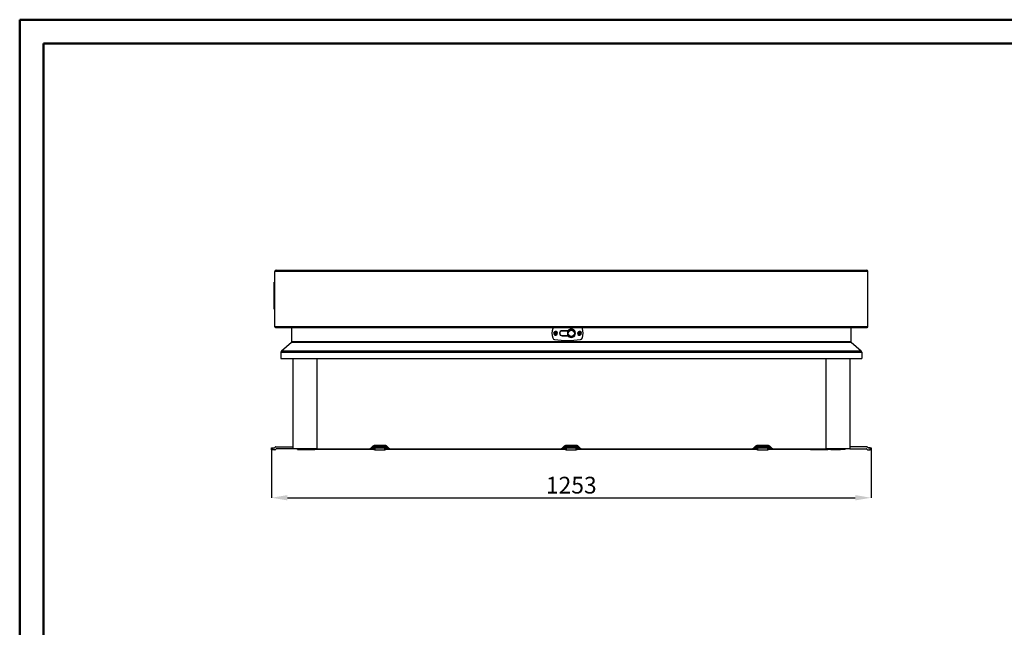
# Model space of a CAD drawing. Units: millimetres. Extents: x 0 to 420, y 0 to 297.
# Drawn here: x 0 to 206, y 170 to 297 of the extents above; entities that cross this region are included whole.
import ezdxf

# ---------------------------------------------------------------- set-up
doc = ezdxf.new("R2010")
doc.units = ezdxf.units.MM
doc.header["$PDSIZE"] = -1
doc.styles.add('SLDTEXTSTYLE0', font='TXT', dxfattribs={"width": 0.7})
doc.dimstyles.new('SLDDIMSTYLE0', dxfattribs={"dimtxt": 3.5, "dimasz": 3.302, "dimexe": 0, "dimexo": 0.0625, "dimgap": 0.875, "dimtad": 1, "dimlfac": 10, "dimrnd": 1e-09, "dimzin": 12, "dimdsep": 46, "dimtxsty": 'SLDTEXTSTYLE0', "dimsah": 1, "dimcen": 0.09, "dimadec": 0, "dimazin": 3, "dimtfac": 1, "dimtofl": 0, "dimtmove": 0, "dimatfit": 3, "dimfxl": 1, "dimfrac": 2, "dimtolj": 1, "dimtzin": 12, "dimarcsym": 0})

# ---------------------------------------------------------------- blocks, each defined once
blk = doc.blocks.new('_D')
at = {"color": 0, "linetype": 'Continuous', "lineweight": -2, "transparency": 16777216}
for p, q in [((52.64, 207.11), (52.64, 197.17)), ((177.94, 207.11), (177.94, 197.17)), ((55.95, 197.17), (174.64, 197.17))]:
    blk.add_line(p, q, dxfattribs=at)
at = {"color": 0, "linetype": 'Continuous', "transparency": 16777216}
for points in [[(55.95, 197.72), (55.95, 196.62), (52.64, 197.17)], [(174.64, 197.72), (174.64, 196.62), (177.94, 197.17)]]:
    blk.add_solid(points, dxfattribs=at)
at = {"layer": 'Defpoints', "color": 0, "linetype": 'Continuous', "transparency": 16777216}
for p in [(52.64, 207.17), (177.94, 207.17), (177.94, 197.17)]:
    blk.add_point(p, dxfattribs=at)
at = {"color": 0, "linetype": 'Continuous', "lineweight": 25, "transparency": 16777216, "insert": (115.29, 201.55), "char_height": 3.5, "attachment_point": 2, "style": 'SLDTEXTSTYLE0'}
blk.add_mtext('\\A1;1253', dxfattribs=at)

msp = doc.modelspace()

# ---------------------------------------------------------------- linework, layer by layer
at = {"color": 7, "linetype": 'Continuous', "lineweight": 50}
for p, q in [((0, 0), (0, 297)), ((0, 297), (420, 297)), ((5, 292), (415, 292)), ((5, 5), (5, 292))]:
    msp.add_line(p, q, dxfattribs=at)
at = {"color": 7, "linetype": 'Continuous', "lineweight": 25}
for p, q in [((53.29392, 232.895467), (53.29392, 244.420467)), ((177.29392, 244.420467), (53.29392, 244.420467)), ((53.59392, 244.720467), (176.99392, 244.720467)), ((177.29392, 232.895467), (177.29392, 244.420467)), ((53.18392, 240.751365), (53.18392, 241.460689)), ((53.19392, 242.170467), (53.29392, 242.170467)), ((53.19392, 241.770467), (53.19392, 242.170467)), ((53.29392, 241.770467), (53.19392, 241.770467)), ((53.19392, 236.970467), (53.19392, 241.770467)), ((53.18392, 240.751365), (53.19392, 240.751365)), ((53.18392, 239.499179), (53.18392, 240.751365)), ((53.18392, 239.499179), (53.19392, 239.499179)), ((53.18392, 239.39701), (53.18392, 239.499179)), ((53.18392, 239.39701), (53.19392, 239.39701)), ((53.18392, 238.853465), (53.18392, 239.39701)), ((53.18392, 238.853465), (53.19392, 238.853465)), ((53.18392, 238.187263), (53.18392, 238.853465)), ((53.19392, 237.935742), (53.18267, 237.935742)), ((53.18392, 238.187263), (53.19392, 238.187263)), ((53.18392, 237.909577), (53.18392, 238.187263)), ((53.18392, 237.858741), (53.19392, 237.858741)), ((53.18392, 237.586562), (53.18392, 237.858741)), ((53.18392, 237.586562), (53.19392, 237.586562)), ((53.18392, 237.407711), (53.18392, 237.569061)), ((53.18392, 237.31), (53.19392, 237.31)), ((53.18392, 237.280246), (53.18392, 237.31)), ((53.19392, 236.970467), (53.29392, 236.970467)), ((53.19392, 236.570467), (53.19392, 236.970467)), ((53.29392, 236.570467), (53.19392, 236.570467)), ((177.29392, 232.895467), (53.29392, 232.895467)), ((53.46892, 232.720467), (177.11892, 232.720467)), ((56.89392, 229.793063), (56.89392, 232.720467)), ((173.69392, 232.720467), (173.69392, 229.793063)), ((111.929945, 231.520467), (111.861659, 231.520467)), ((111.880313, 231.140045), (111.942117, 231.330256)), ((112.127527, 231.90089), (112.065724, 231.710679)), ((112.077896, 231.520467), (112.146182, 231.520467)), ((112.862659, 231.658067), (112.887633, 231.642467)), ((112.949988, 231.844377), (112.970821, 231.829454)), ((113.006849, 231.870467), (112.972975, 231.870467)), ((113.14892, 231.04151), (113.14892, 231.049219)), ((113.32392, 232.030467), (114.601461, 232.030467)), ((114.601461, 231.010467), (113.32392, 231.010467)), ((114.59392, 232.045467), (113.36392, 232.045467)), ((114.606534, 232.020467), (113.36392, 232.020467)), ((113.36392, 231.020467), (114.606534, 231.020467)), ((113.36392, 230.995467), (114.59392, 230.995467)), ((113.603121, 231.010467), (113.603121, 231.020467)), ((113.627757, 232.020467), (113.631456, 232.030467)), ((113.992284, 232.020467), (113.987515, 232.030467)), ((113.99392, 232.020467), (113.99392, 232.030467)), ((114.024042, 231.020467), (114.024042, 231.010467)), ((114.09392, 232.030467), (114.09392, 232.020467)), ((114.49392, 232.020467), (114.49392, 232.030467)), ((114.59392, 232.033551), (114.59392, 232.020467)), ((115.99392, 232.00265), (115.99392, 232.020067)), ((116.09392, 231.836062), (116.09392, 231.807696)), ((116.116781, 231.770467), (116.106324, 231.770467)), ((116.929945, 231.520467), (116.861659, 231.520467)), ((116.880313, 231.140045), (116.942117, 231.330256)), ((117.127527, 231.90089), (117.065724, 231.710679)), ((117.077896, 231.520467), (117.146182, 231.520467)), ((54.717479, 227.853795), (56.823316, 229.640561)), ((56.823316, 229.640561), (173.764525, 229.640561)), ((56.89392, 229.793063), (173.69392, 229.793063)), ((173.764525, 229.640561), (175.870362, 227.853795)), ((54.59392, 227.586916), (54.59392, 226.270467)), ((54.59392, 227.586916), (175.99392, 227.586916)), ((54.717479, 227.853795), (175.870362, 227.853795)), ((175.99392, 227.586916), (175.99392, 226.270467)), ((54.59392, 226.270467), (175.99392, 226.270467)), ((57.08392, 226.270467), (57.08392, 207.410467)), ((62.08392, 226.270467), (62.08392, 207.410467)), ((168.50392, 226.270467), (168.50392, 207.410467)), ((173.50392, 226.270467), (173.50392, 207.410467)), ((73.340524, 207.479046), (73.829433, 207.967955)), ((73.493895, 207.420467), (73.935316, 207.861889)), ((74.076738, 207.920467), (76.511103, 207.920467)), ((76.51092, 208.070467), (74.07692, 208.070467)), ((76.652524, 207.861889), (77.093945, 207.420467)), ((77.247316, 207.479046), (76.758408, 207.967955)), ((113.340524, 207.479046), (113.829433, 207.967955)), ((113.493895, 207.420467), (113.935316, 207.861889)), ((114.076738, 207.920467), (116.511103, 207.920467)), ((116.51092, 208.070467), (114.07692, 208.070467)), ((116.652524, 207.861889), (117.093945, 207.420467)), ((117.247316, 207.479046), (116.758408, 207.967955)), ((153.340524, 207.479046), (153.829433, 207.967955)), ((153.493895, 207.420467), (153.935316, 207.861889)), ((154.076738, 207.920467), (156.511103, 207.920467)), ((156.51092, 208.070467), (154.07692, 208.070467)), ((156.652524, 207.861889), (157.093945, 207.420467)), ((157.247316, 207.479046), (156.758408, 207.967955)), ((52.64392, 207.170467), (52.64392, 207.570467)), ((52.64392, 207.570467), (52.84392, 207.570467)), ((52.84392, 207.170467), (52.64392, 207.170467)), ((52.84392, 207.570467), (52.84392, 207.170467)), ((52.84392, 207.570467), (53.186813, 207.570467)), ((53.311078, 207.170467), (52.84392, 207.170467)), ((53.257524, 207.599757), (53.419656, 207.761889)), ((53.614631, 207.391178), (53.452499, 207.229046)), ((53.561078, 207.820467), (57.08392, 207.820467)), ((57.08392, 207.420467), (53.685342, 207.420467)), ((62.08392, 207.410467), (57.08392, 207.410467)), ((58.04392, 207.270467), (58.04392, 207.410467)), ((58.04392, 207.270467), (61.66892, 207.270467)), ((59.04392, 207.270285), (59.04392, 207.270467)), ((61.04392, 207.270285), (59.04392, 207.270285)), ((61.04392, 207.270285), (61.04392, 207.270467)), ((61.66892, 207.270467), (61.66892, 207.410467)), ((65.29392, 207.270467), (61.66892, 207.270467)), ((62.08392, 207.420467), (73.199103, 207.420467)), ((65.29392, 207.270467), (65.29392, 207.420467)), ((74.04392, 207.270467), (65.29392, 207.270467)), ((74.04392, 207.420467), (73.199103, 207.420467)), ((74.04392, 207.620467), (73.693895, 207.620467)), ((74.04392, 207.820467), (76.54392, 207.820467)), ((74.04392, 207.761889), (74.04392, 207.820467)), ((74.04392, 207.761889), (76.54392, 207.761889)), ((74.04392, 207.599757), (74.04392, 207.761889)), ((74.04392, 207.599757), (76.54392, 207.599757)), ((74.04392, 207.570467), (74.04392, 207.599757)), ((74.04392, 207.170467), (74.04392, 207.570467)), ((74.04392, 207.570467), (74.24392, 207.570467)), ((74.24392, 207.170467), (74.04392, 207.170467)), ((74.24392, 207.570467), (74.24392, 207.170467)), ((74.24392, 207.570467), (76.34392, 207.570467)), ((74.24392, 207.170467), (76.34392, 207.170467)), ((76.34392, 207.170467), (76.34392, 207.570467)), ((76.34392, 207.570467), (76.54392, 207.570467)), ((76.54392, 207.170467), (76.34392, 207.170467)), ((76.54392, 207.761889), (76.54392, 207.820467)), ((76.54392, 207.599757), (76.54392, 207.761889)), ((76.893945, 207.620467), (76.54392, 207.620467)), ((76.54392, 207.570467), (76.54392, 207.599757)), ((76.54392, 207.570467), (76.54392, 207.170467)), ((77.388738, 207.420467), (76.54392, 207.420467)), ((114.04392, 207.270467), (76.54392, 207.270467)), ((77.388738, 207.420467), (113.199103, 207.420467)), ((114.04392, 207.420467), (113.199103, 207.420467)), ((114.04392, 207.620467), (113.693895, 207.620467)), ((114.04392, 207.820467), (116.54392, 207.820467)), ((114.04392, 207.761889), (114.04392, 207.820467)), ((114.04392, 207.761889), (116.54392, 207.761889)), ((114.04392, 207.599757), (114.04392, 207.761889)), ((114.04392, 207.599757), (116.54392, 207.599757)), ((114.04392, 207.570467), (114.04392, 207.599757)), ((114.04392, 207.170467), (114.04392, 207.570467)), ((114.04392, 207.570467), (114.24392, 207.570467)), ((114.24392, 207.170467), (114.04392, 207.170467)), ((114.24392, 207.570467), (114.24392, 207.170467)), ((114.24392, 207.570467), (116.34392, 207.570467)), ((114.24392, 207.170467), (116.34392, 207.170467)), ((116.34392, 207.170467), (116.34392, 207.570467)), ((116.34392, 207.570467), (116.54392, 207.570467)), ((116.54392, 207.170467), (116.34392, 207.170467)), ((116.54392, 207.761889), (116.54392, 207.820467)), ((116.54392, 207.599757), (116.54392, 207.761889)), ((116.893945, 207.620467), (116.54392, 207.620467)), ((116.54392, 207.570467), (116.54392, 207.599757)), ((116.54392, 207.570467), (116.54392, 207.170467)), ((117.388738, 207.420467), (116.54392, 207.420467)), ((154.04392, 207.270467), (116.54392, 207.270467)), ((117.388738, 207.420467), (153.199103, 207.420467)), ((154.04392, 207.420467), (153.199103, 207.420467)), ((154.04392, 207.620467), (153.693895, 207.620467)), ((154.04392, 207.820467), (156.54392, 207.820467)), ((154.04392, 207.761889), (154.04392, 207.820467)), ((154.04392, 207.761889), (156.54392, 207.761889)), ((154.04392, 207.599757), (154.04392, 207.761889)), ((154.04392, 207.599757), (156.54392, 207.599757)), ((154.04392, 207.570467), (154.04392, 207.599757)), ((154.04392, 207.170467), (154.04392, 207.570467)), ((154.04392, 207.570467), (154.24392, 207.570467)), ((154.24392, 207.170467), (154.04392, 207.170467)), ((154.24392, 207.570467), (154.24392, 207.170467)), ((154.24392, 207.570467), (156.34392, 207.570467)), ((154.24392, 207.170467), (156.34392, 207.170467)), ((156.34392, 207.170467), (156.34392, 207.570467)), ((156.34392, 207.570467), (156.54392, 207.570467)), ((156.54392, 207.170467), (156.34392, 207.170467)), ((156.54392, 207.761889), (156.54392, 207.820467)), ((156.54392, 207.599757), (156.54392, 207.761889)), ((156.893945, 207.620467), (156.54392, 207.620467)), ((156.54392, 207.570467), (156.54392, 207.599757)), ((156.54392, 207.570467), (156.54392, 207.170467)), ((157.388738, 207.420467), (156.54392, 207.420467)), ((165.29392, 207.270467), (156.54392, 207.270467)), ((157.388738, 207.420467), (168.50392, 207.420467)), ((165.29392, 207.270467), (165.29392, 207.420467)), ((165.29392, 207.270467), (168.91892, 207.270467)), ((173.50392, 207.410467), (168.50392, 207.410467)), ((168.91892, 207.270467), (168.91892, 207.410467)), ((172.54392, 207.270467), (168.91892, 207.270467)), ((169.54392, 207.270285), (169.54392, 207.270467)), ((169.54392, 207.270285), (171.54392, 207.270285)), ((171.54392, 207.270285), (171.54392, 207.270467)), ((172.54392, 207.270467), (172.54392, 207.410467)), ((177.026763, 207.820467), (173.50392, 207.820467)), ((173.50392, 207.420467), (176.902499, 207.420467)), ((176.97321, 207.391178), (177.135342, 207.229046)), ((177.330316, 207.599757), (177.168184, 207.761889)), ((177.276763, 207.170467), (177.74392, 207.170467)), ((177.74392, 207.570467), (177.401027, 207.570467)), ((177.74392, 207.170467), (177.74392, 207.570467)), ((177.74392, 207.570467), (177.94392, 207.570467)), ((177.94392, 207.170467), (177.74392, 207.170467)), ((177.94392, 207.570467), (177.94392, 207.170467))]:
    msp.add_line(p, q, dxfattribs=at)
at = {"color": 7, "linetype": 'Continuous', "lineweight": 25, "flags": 128}
for points in [[(113.14892, 231.049219), (113.028311, 231.119854), (112.965795, 231.178237)], [(113.149858, 231.999844), (113.180237, 232.009809), (113.32392, 232.030467)], [(113.32392, 231.010467), (113.180237, 231.031126), (113.149858, 231.041091)]]:
    msp.add_lwpolyline(points, dxfattribs=at)
at = {"color": 7, "linetype": 'Continuous', "lineweight": 25}
for centre, radius in [((112.00392, 231.520467), 0.071509), ((115.29392, 231.520467), 0.75), ((115.29392, 231.520467), 0.663397), ((117.00392, 231.520467), 0.071509)]:
    msp.add_circle(centre, radius, dxfattribs=at)
for centre, radius, start, end in [((53.59392, 244.420467), 0.3, 90, 180), ((176.99392, 244.420467), 0.3, 0, 90), ((53.672045, 241.770467), 0.578125, 145.79454206, 214.20545794), ((53.672045, 236.970467), 0.578125, 145.79454206, 214.20545794), ((53.46892, 232.895467), 0.175, 180, 270), ((111.879845, 232.343103), 0.5, 130.99824025, 162.59404019), ((117.127996, 232.343103), 0.5, 17.40595981, 49.00175975), ((177.11892, 232.895467), 0.175, 270, 0), ((114.50392, 231.520467), 3.25, 162.59404019, 197.40595981), ((111.879845, 230.697832), 0.5, 197.40595981, 262.26636176), ((112.00392, 231.520467), 0.4, 72, 180), ((112.00392, 231.520467), 0.4, 180, 252), ((112.00392, 231.520467), 0.1975, 149.99999935, 210.00000065), ((112.00392, 231.520467), 0.1975, 90, 149.99999935), ((112.00392, 231.520467), 0.1975, 210.00000065, 270), ((112.00392, 231.520467), 0.4, 252, 0), ((112.00392, 231.520467), 0.073976, 0, 180), ((112.00392, 231.520467), 0.073976, 180, 0), ((112.00392, 231.520467), 0.1975, 30.00000065, 90), ((112.00392, 231.520467), 0.1975, 270, 329.99999935), ((112.00392, 231.520467), 0.4, 0, 72), ((112.00392, 231.520467), 0.1975, 329.99999935, 30.00000065), ((113.36392, 231.520467), 0.525, 90, 270), ((113.36392, 231.520467), 0.5, 90, 270), ((113.34392, 231.520467), 0.51, 90, 137.85265198), ((115.29392, 231.520467), 0.875, 216.86989765, 143.13010235), ((115.29392, 231.520467), 0.86, 216.37184241, 143.62815759), ((115.29392, 231.520467), 0.85, 216.03187907, 143.96812093), ((117.00392, 231.520467), 0.4, 72, 180), ((117.00392, 231.520467), 0.4, 180, 252), ((117.00392, 231.520467), 0.1975, 149.99999935, 210.00000065), ((117.00392, 231.520467), 0.1975, 90, 149.99999935), ((117.00392, 231.520467), 0.1975, 210.00000065, 270), ((117.00392, 231.520467), 0.4, 252, 0), ((117.00392, 231.520467), 0.073976, 0, 180), ((117.00392, 231.520467), 0.073976, 180, 0), ((117.00392, 231.520467), 0.1975, 30.00000065, 90), ((117.00392, 231.520467), 0.1975, 270, 329.99999935), ((117.00392, 231.520467), 0.4, 0, 72), ((117.00392, 231.520467), 0.1975, 329.99999935, 30.00000065), ((117.127996, 230.697832), 0.5, 277.73363824, 342.59404019), ((114.50392, 231.520467), 3.25, 342.59404019, 17.40595981), ((56.69392, 229.793063), 0.2, 310.31402019, 0), ((114.50392, 250.020467), 20, 262.26636176, 277.73363824), ((173.89392, 229.793063), 0.2, 180, 229.68597981), ((54.94392, 227.586916), 0.35, 130.31402019, 180), ((175.64392, 227.586916), 0.35, 0, 49.68597981), ((74.07692, 207.720467), 0.35, 90, 135), ((74.076738, 207.720467), 0.2, 90, 135), ((76.51092, 207.720467), 0.35, 45, 90), ((76.511103, 207.720467), 0.2, 45, 90), ((114.07692, 207.720467), 0.35, 90, 135), ((114.076738, 207.720467), 0.2, 90, 135), ((116.51092, 207.720467), 0.35, 45, 90), ((116.511103, 207.720467), 0.2, 45, 90), ((154.07692, 207.720467), 0.35, 90, 135), ((154.076738, 207.720467), 0.2, 90, 135), ((156.51092, 207.720467), 0.35, 45, 90), ((156.511103, 207.720467), 0.2, 45, 90), ((53.186813, 207.670467), 0.1, 270, 315), ((53.311078, 207.370467), 0.2, 270, 315), ((53.561078, 207.620467), 0.2, 90, 135), ((53.685342, 207.320467), 0.1, 90, 135), ((73.199103, 207.620467), 0.2, 270, 315), ((77.388738, 207.620467), 0.2, 225, 270), ((113.199103, 207.620467), 0.2, 270, 315), ((117.388738, 207.620467), 0.2, 225, 270), ((153.199103, 207.620467), 0.2, 270, 315), ((157.388738, 207.620467), 0.2, 225, 270), ((176.902499, 207.320467), 0.1, 45, 90), ((177.026763, 207.620467), 0.2, 45, 90), ((177.276763, 207.370467), 0.2, 225, 270), ((177.401027, 207.670467), 0.1, 225, 270)]:
    msp.add_arc(centre, radius, start, end, dxfattribs=at)
for points, knots in [([(53.18392, 237.858741), (53.18392, 237.885811), (53.18392, 237.920181), (53.18392, 237.926442), (53.18392, 237.927772)], [0, 0, 0, 0, 0.7875992572, 1, 1, 1, 1]), ([(53.18392, 237.31), (53.18392, 237.351818), (53.18392, 237.435227), (53.18392, 237.543545), (53.18392, 237.576818), (53.18392, 237.586562)], [0, 0, 0, 0, 0.4155441387, 0.8288302934, 1, 1, 1, 1]), ([(53.18392, 237.327502), (53.18392, 237.329596), (53.18392, 237.354172), (53.18392, 237.382133), (53.18392, 237.407711)], [0, 0, 0, 0, 0.08519306882, 1, 1, 1, 1]), ([(111.839977, 231.470195), (111.837219, 231.467085), (111.831698, 231.46086), (111.827501, 231.448298), (111.827177, 231.434466), (111.83098, 231.425966), (111.83288, 231.421717)], [0, 0, 0, 0, 0.2498254037, 0.5001181246, 0.7501810835, 1, 1, 1, 1]), ([(111.83288, 231.619217), (111.83098, 231.614969), (111.827178, 231.606472), (111.8275, 231.592647), (111.831693, 231.580082), (111.837216, 231.573855), (111.839977, 231.57074)], [0, 0, 0, 0, 0.2498122303, 0.4997177866, 0.7498132252, 1, 1, 1, 1]), ([(111.878411, 231.63731), (111.874339, 231.638144), (111.866185, 231.639813), (111.853204, 231.637165), (111.841065, 231.630526), (111.835607, 231.622985), (111.83288, 231.619217)], [0, 0, 0, 0, 0.2498455983, 0.5002734421, 0.7503655142, 1, 1, 1, 1]), ([(111.83288, 231.421717), (111.835608, 231.417949), (111.841065, 231.410408), (111.8532, 231.403773), (111.86618, 231.401122), (111.874334, 231.402791), (111.878411, 231.403625)], [0, 0, 0, 0, 0.2497082961, 0.499708756, 0.7498782774, 1, 1, 1, 1]), ([(111.839957, 231.470176), (111.845815, 231.476985), (111.854615, 231.487214), (111.860566, 231.505671), (111.862194, 231.520507), (111.860534, 231.535327), (111.854608, 231.553754), (111.845812, 231.563963), (111.839957, 231.570759)], [0, 0, 0, 0, 0.2495673701, 0.3749322423, 0.5004665907, 0.6255734387, 0.750776143, 1, 1, 1, 1]), ([(111.878391, 231.637316), (111.887216, 231.635648), (111.900473, 231.633144), (111.919431, 231.637218), (111.933091, 231.643226), (111.945094, 231.652072), (111.958088, 231.666415), (111.962533, 231.679136), (111.965491, 231.687602)], [0, 0, 0, 0, 0.2495674336, 0.3749324629, 0.5004665565, 0.6255734006, 0.750776237, 1, 1, 1, 1]), ([(111.965491, 231.353332), (111.962523, 231.361808), (111.958063, 231.374542), (111.945056, 231.388922), (111.933022, 231.397749), (111.91936, 231.40372), (111.900441, 231.407802), (111.887203, 231.405291), (111.878391, 231.403619)], [0, 0, 0, 0, 0.2495674254, 0.3749324473, 0.5004665447, 0.6255733901, 0.7507762234, 1, 1, 1, 1]), ([(112.00392, 231.717967), (111.999291, 231.717489), (111.99003, 231.716532), (111.978218, 231.70934), (111.969434, 231.699427), (111.966802, 231.691531), (111.965486, 231.687582)], [0, 0, 0, 0, 0.2498397952, 0.4997530226, 0.7498580085, 1, 1, 1, 1]), ([(111.965486, 231.353352), (111.9668, 231.349409), (111.969431, 231.341512), (111.978216, 231.331594), (111.990035, 231.324401), (111.999295, 231.323445), (112.00392, 231.322967)], [0, 0, 0, 0, 0.2498530232, 0.5002879251, 0.7503807033, 1, 1, 1, 1]), ([(112.042354, 231.687582), (112.04104, 231.691526), (112.038409, 231.699423), (112.029624, 231.709341), (112.017805, 231.716534), (112.008546, 231.71749), (112.00392, 231.717967)], [0, 0, 0, 0, 0.2498530232, 0.5002879253, 0.7503807034, 1, 1, 1, 1]), ([(112.00392, 231.322967), (112.00855, 231.323446), (112.01781, 231.324403), (112.029623, 231.331595), (112.038406, 231.341508), (112.041038, 231.349404), (112.042354, 231.353352)], [0, 0, 0, 0, 0.2498397951, 0.4997530226, 0.7498580085, 1, 1, 1, 1]), ([(112.042349, 231.687602), (112.045318, 231.679127), (112.049778, 231.666393), (112.062785, 231.652013), (112.074818, 231.643186), (112.08848, 231.637214), (112.107399, 231.633133), (112.120637, 231.635644), (112.129449, 231.637316)], [0, 0, 0, 0, 0.24956742542, 0.37493244734, 0.50046654467, 0.62557339008, 0.75077622344, 1, 1, 1, 1]), ([(112.129449, 231.403619), (112.120625, 231.405286), (112.107367, 231.407791), (112.08841, 231.403717), (112.074749, 231.397709), (112.062746, 231.388863), (112.049752, 231.374519), (112.045308, 231.361799), (112.042349, 231.353332)], [0, 0, 0, 0, 0.2495674336, 0.374932463, 0.5004665565, 0.6255734006, 0.750776237, 1, 1, 1, 1]), ([(112.17496, 231.619217), (112.172233, 231.622986), (112.166775, 231.630527), (112.15464, 231.637162), (112.141661, 231.639813), (112.133506, 231.638144), (112.129429, 231.63731)], [0, 0, 0, 0, 0.249708296, 0.499708756, 0.7498782775, 1, 1, 1, 1]), ([(112.129429, 231.403625), (112.133501, 231.402791), (112.141655, 231.401122), (112.154637, 231.40377), (112.166776, 231.410409), (112.172234, 231.41795), (112.17496, 231.421717)], [0, 0, 0, 0, 0.2498455983, 0.5002734421, 0.7503655142, 1, 1, 1, 1]), ([(112.167883, 231.570759), (112.162026, 231.56395), (112.153226, 231.553721), (112.147275, 231.535264), (112.145647, 231.520427), (112.147306, 231.505608), (112.153233, 231.487181), (112.162028, 231.476972), (112.167883, 231.470176)], [0, 0, 0, 0, 0.2495673701, 0.3749322423, 0.5004665907, 0.6255734387, 0.750776143, 1, 1, 1, 1]), ([(112.167863, 231.57074), (112.170621, 231.57385), (112.176142, 231.580074), (112.18034, 231.592637), (112.180663, 231.606469), (112.176861, 231.614969), (112.17496, 231.619217)], [0, 0, 0, 0, 0.2498254037, 0.5001181246, 0.7501810835, 1, 1, 1, 1]), ([(112.17496, 231.421717), (112.176861, 231.425965), (112.180662, 231.434463), (112.18034, 231.448288), (112.176147, 231.460853), (112.170625, 231.46708), (112.167863, 231.470195)], [0, 0, 0, 0, 0.2498122303, 0.4997177866, 0.7498132252, 1, 1, 1, 1]), ([(116.839977, 231.470195), (116.837219, 231.467085), (116.831698, 231.46086), (116.827501, 231.448298), (116.827177, 231.434466), (116.83098, 231.425966), (116.83288, 231.421717)], [0, 0, 0, 0, 0.2498254037, 0.5001181246, 0.7501810835, 1, 1, 1, 1]), ([(116.83288, 231.619217), (116.83098, 231.614969), (116.827178, 231.606472), (116.8275, 231.592647), (116.831693, 231.580082), (116.837216, 231.573855), (116.839977, 231.57074)], [0, 0, 0, 0, 0.2498122303, 0.4997177866, 0.7498132252, 1, 1, 1, 1]), ([(116.878411, 231.63731), (116.874339, 231.638144), (116.866185, 231.639813), (116.853204, 231.637165), (116.841065, 231.630526), (116.835607, 231.622985), (116.83288, 231.619217)], [0, 0, 0, 0, 0.24984559832, 0.50027344211, 0.75036551419, 1, 1, 1, 1]), ([(116.83288, 231.421717), (116.835608, 231.417949), (116.841065, 231.410408), (116.8532, 231.403773), (116.86618, 231.401122), (116.874334, 231.402791), (116.878411, 231.403625)], [0, 0, 0, 0, 0.2497082961, 0.499708756, 0.7498782774, 1, 1, 1, 1]), ([(116.839957, 231.470176), (116.845815, 231.476985), (116.854615, 231.487214), (116.860566, 231.505671), (116.862194, 231.520507), (116.860534, 231.535327), (116.854608, 231.553754), (116.845812, 231.563963), (116.839957, 231.570759)], [0, 0, 0, 0, 0.2495673701, 0.3749322423, 0.5004665907, 0.6255734387, 0.750776143, 1, 1, 1, 1]), ([(116.878391, 231.637316), (116.887216, 231.635648), (116.900473, 231.633144), (116.919431, 231.637218), (116.933091, 231.643226), (116.945094, 231.652072), (116.958088, 231.666415), (116.962533, 231.679136), (116.965491, 231.687602)], [0, 0, 0, 0, 0.2495674336, 0.3749324629, 0.5004665565, 0.6255734006, 0.750776237, 1, 1, 1, 1]), ([(116.965491, 231.353332), (116.962523, 231.361808), (116.958063, 231.374542), (116.945056, 231.388922), (116.933022, 231.397749), (116.91936, 231.40372), (116.900441, 231.407802), (116.887203, 231.405291), (116.878391, 231.403619)], [0, 0, 0, 0, 0.2495674254, 0.3749324473, 0.5004665447, 0.6255733901, 0.7507762234, 1, 1, 1, 1]), ([(117.00392, 231.717967), (116.999291, 231.717489), (116.99003, 231.716532), (116.978218, 231.70934), (116.969434, 231.699427), (116.966802, 231.691531), (116.965486, 231.687582)], [0, 0, 0, 0, 0.2498397952, 0.4997530226, 0.7498580085, 1, 1, 1, 1]), ([(116.965486, 231.353352), (116.9668, 231.349409), (116.969431, 231.341512), (116.978216, 231.331594), (116.990035, 231.324401), (116.999295, 231.323445), (117.00392, 231.322967)], [0, 0, 0, 0, 0.2498530232, 0.5002879251, 0.7503807033, 1, 1, 1, 1]), ([(117.042354, 231.687582), (117.04104, 231.691526), (117.038409, 231.699423), (117.029624, 231.709341), (117.017805, 231.716534), (117.008546, 231.71749), (117.00392, 231.717967)], [0, 0, 0, 0, 0.2498530232, 0.5002879253, 0.7503807034, 1, 1, 1, 1]), ([(117.00392, 231.322967), (117.00855, 231.323446), (117.01781, 231.324403), (117.029623, 231.331595), (117.038406, 231.341508), (117.041038, 231.349404), (117.042354, 231.353352)], [0, 0, 0, 0, 0.2498397951, 0.4997530226, 0.7498580085, 1, 1, 1, 1]), ([(117.042349, 231.687602), (117.045318, 231.679127), (117.049778, 231.666393), (117.062785, 231.652013), (117.074818, 231.643186), (117.08848, 231.637214), (117.107399, 231.633133), (117.120637, 231.635644), (117.129449, 231.637316)], [0, 0, 0, 0, 0.24956742542, 0.37493244734, 0.50046654467, 0.62557339008, 0.75077622344, 1, 1, 1, 1]), ([(117.129449, 231.403619), (117.120625, 231.405286), (117.107367, 231.407791), (117.08841, 231.403717), (117.074749, 231.397709), (117.062746, 231.388863), (117.049752, 231.374519), (117.045308, 231.361799), (117.042349, 231.353332)], [0, 0, 0, 0, 0.2495674336, 0.374932463, 0.5004665565, 0.6255734006, 0.750776237, 1, 1, 1, 1]), ([(117.17496, 231.619217), (117.172233, 231.622986), (117.166775, 231.630527), (117.15464, 231.637162), (117.141661, 231.639813), (117.133506, 231.638144), (117.129429, 231.63731)], [0, 0, 0, 0, 0.24970829604, 0.49970875601, 0.74987827747, 1, 1, 1, 1]), ([(117.129429, 231.403625), (117.133501, 231.402791), (117.141655, 231.401122), (117.154637, 231.40377), (117.166776, 231.410409), (117.172234, 231.41795), (117.17496, 231.421717)], [0, 0, 0, 0, 0.2498455983, 0.5002734421, 0.7503655142, 1, 1, 1, 1]), ([(117.167883, 231.570759), (117.162026, 231.56395), (117.153226, 231.553721), (117.147275, 231.535264), (117.145647, 231.520427), (117.147306, 231.505608), (117.153233, 231.487181), (117.162028, 231.476972), (117.167883, 231.470176)], [0, 0, 0, 0, 0.2495673701, 0.3749322423, 0.5004665907, 0.6255734387, 0.750776143, 1, 1, 1, 1]), ([(117.167863, 231.57074), (117.170621, 231.57385), (117.176142, 231.580074), (117.18034, 231.592637), (117.180663, 231.606469), (117.176861, 231.614969), (117.17496, 231.619217)], [0, 0, 0, 0, 0.2498254037, 0.5001181246, 0.7501810835, 1, 1, 1, 1]), ([(117.17496, 231.421717), (117.176861, 231.425965), (117.180662, 231.434463), (117.18034, 231.448288), (117.176147, 231.460853), (117.170625, 231.46708), (117.167863, 231.470195)], [0, 0, 0, 0, 0.2498122303, 0.4997177866, 0.7498132252, 1, 1, 1, 1])]:
    msp.add_open_spline(points, degree=3, knots=knots, dxfattribs=at)
for points in [[(111.942117, 231.330256), (111.918151, 231.341204), (111.870218, 231.363101), (111.821195, 231.427659), (111.799317, 231.504279), (111.808757, 231.58388), (111.847908, 231.653827), (111.910643, 231.702954), (111.988251, 231.726368), (112.039899, 231.715909), (112.065724, 231.710679)], [(112.065724, 231.710679), (112.08969, 231.699731), (112.137622, 231.677834), (112.186646, 231.613276), (112.208523, 231.536656), (112.199084, 231.457055), (112.159932, 231.387108), (112.097197, 231.337981), (112.01959, 231.314567), (111.967941, 231.325026), (111.942117, 231.330256)], [(116.942117, 231.330256), (116.918151, 231.341204), (116.870218, 231.363101), (116.821195, 231.427659), (116.799317, 231.504279), (116.808757, 231.58388), (116.847908, 231.653827), (116.910643, 231.702954), (116.988251, 231.726368), (117.039899, 231.715909), (117.065724, 231.710679)], [(117.065724, 231.710679), (117.08969, 231.699731), (117.137622, 231.677834), (117.186646, 231.613276), (117.208523, 231.536656), (117.199084, 231.457055), (117.159932, 231.387108), (117.097197, 231.337981), (117.01959, 231.314567), (116.967941, 231.325026), (116.942117, 231.330256)]]:
    msp.add_open_spline(points, degree=3, dxfattribs=at)

# ---------------------------------------------------------------- dimensions: what is measured, and where the dimension line sits
dim = msp.add_linear_dim(base=(177.94392, 197.170467), p1=(52.64392, 207.170467), p2=(177.94392, 207.170467), dimstyle='SLDDIMSTYLE0', dxfattribs=at)
dim.commit()
dim.dimension.update_dxf_attribs({"geometry": '_D', "text_midpoint": (115.29392, 197.170467), "dimtype": 160})

doc.saveas('drawing.dxf')
